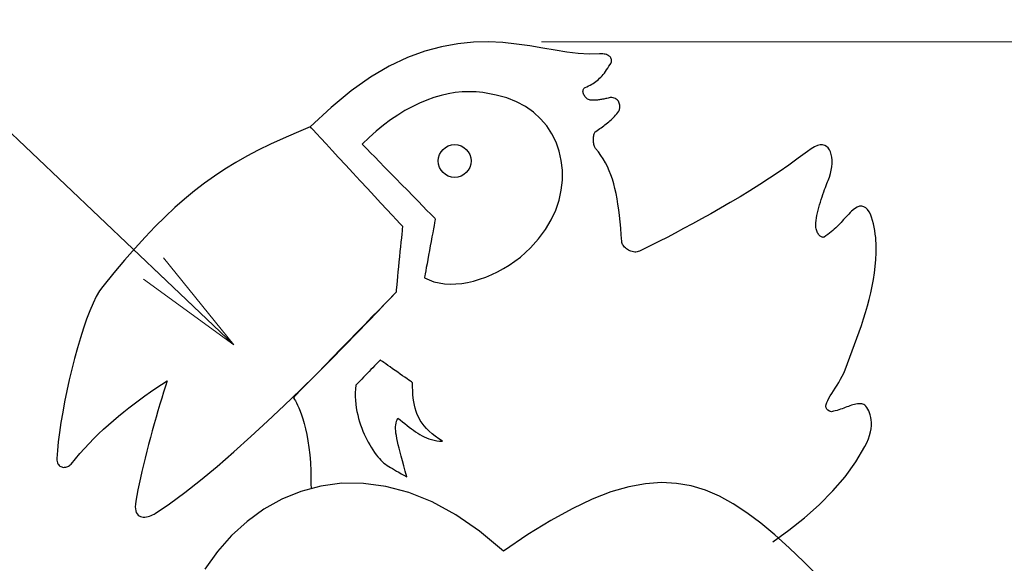
# Model space of a CAD drawing. Units: millimetres. Extents: x 25 to 405, y 15 to 281.
# Drawn here: x 295 to 313, y 168 to 177 of the extents above; entities that cross this region are included whole.
import ezdxf
from ezdxf.enums import TextEntityAlignment as Align

# ---------------------------------------------------------------- set-up
doc = ezdxf.new("R2010")
doc.units = ezdxf.units.MM
doc.layers.add('用紙-GR14_01', color=7, linetype='Continuous')
doc.styles.add('ＭＳ ゴシック', font='txt')
doc.dimstyles.new('FX_DIMINFO', dxfattribs={"dimtxt": 2.5, "dimasz": 2, "dimexe": 1, "dimexo": 1, "dimgap": 0.2, "dimtad": 1, "dimdec": 1, "dimdsep": 46, "dimtxsty": 'ＭＳ ゴシック', "dimblk1": 'FXTIP_BLACKDOT_S', "dimblk2": 'FXTIP_BLACKDOT_E', "dimsah": 1, "dimcen": 2.5, "dimdle": 3, "dimadec": 1, "dimazin": 2, "dimtfac": 1, "dimtmove": 0, "dimatfit": 3, "dimldrblk": 'FXTIP_BLACKDOT_S', "dimfxl": 1, "dimtolj": 1, "dimarcsym": 0})

# ---------------------------------------------------------------- blocks, each defined once
blk = doc.blocks.new('BLKF104')
at = {"layer": '用紙-GR14_01', "color": 4, "linetype": 'Continuous', "lineweight": 30}
for p, q in [((303.115, 176.821), (302.825, 176.769)), ((303.394, 176.848), (303.115, 176.821)), ((303.663, 176.853), (303.394, 176.848)), ((303.921, 176.841), (303.663, 176.853)), ((304.17, 176.816), (303.921, 176.841)), ((304.409, 176.782), (304.17, 176.816)), ((302.524, 176.688), (302.211, 176.572)), ((302.825, 176.769), (302.524, 176.688)), ((304.639, 176.744), (304.409, 176.782)), ((304.86, 176.706), (304.639, 176.744)), ((305.072, 176.672), (304.86, 176.706)), ((305.276, 176.647), (305.072, 176.672)), ((305.472, 176.634), (305.276, 176.647)), ((305.66, 176.638), (305.472, 176.634)), ((305.688, 176.64), (305.66, 176.638)), ((305.714, 176.639), (305.688, 176.64)), ((305.738, 176.636), (305.714, 176.639)), ((305.761, 176.632), (305.738, 176.636)), ((305.781, 176.626), (305.761, 176.632)), ((305.8, 176.619), (305.781, 176.626)), ((302.211, 176.572), (301.887, 176.417)), ((305.816, 176.611), (305.8, 176.619)), ((305.831, 176.601), (305.816, 176.611)), ((305.827, 176.417), (305.848, 176.452)), ((305.843, 176.591), (305.831, 176.601)), ((305.854, 176.579), (305.843, 176.591)), ((305.848, 176.452), (305.858, 176.467)), ((305.862, 176.566), (305.854, 176.579)), ((305.858, 176.467), (305.866, 176.482)), ((305.868, 176.553), (305.862, 176.566)), ((305.866, 176.482), (305.871, 176.496)), ((305.872, 176.54), (305.868, 176.553)), ((305.871, 176.496), (305.874, 176.511)), ((305.874, 176.525), (305.872, 176.54)), ((305.874, 176.511), (305.874, 176.525)), ((301.887, 176.417), (301.551, 176.22)), ((305.723, 176.27), (305.744, 176.296)), ((305.744, 176.296), (305.765, 176.323)), ((305.765, 176.323), (305.785, 176.353)), ((305.785, 176.353), (305.806, 176.384)), ((305.806, 176.384), (305.827, 176.417)), ((301.551, 176.22), (301.203, 175.976)), ((305.489, 176.08), (305.517, 176.095)), ((305.517, 176.095), (305.543, 176.111)), ((305.543, 176.111), (305.568, 176.128)), ((305.568, 176.128), (305.592, 176.145)), ((305.592, 176.145), (305.616, 176.163)), ((305.616, 176.163), (305.638, 176.182)), ((305.638, 176.182), (305.66, 176.202)), ((305.66, 176.202), (305.682, 176.223)), ((305.682, 176.223), (305.703, 176.246)), ((305.703, 176.246), (305.723, 176.27)), ((301.203, 175.976), (300.842, 175.681)), ((302.943, 175.924), (302.815, 175.894)), ((303.07, 175.945), (302.943, 175.924)), ((303.196, 175.958), (303.07, 175.945)), ((303.32, 175.962), (303.196, 175.958)), ((303.443, 175.958), (303.32, 175.962)), ((303.565, 175.946), (303.443, 175.958)), ((303.684, 175.926), (303.565, 175.946)), ((303.802, 175.897), (303.684, 175.926)), ((305.361, 175.97), (305.362, 175.985)), ((305.363, 175.955), (305.361, 175.97)), ((305.362, 175.985), (305.365, 175.998)), ((305.366, 175.939), (305.363, 175.955)), ((305.365, 175.998), (305.37, 176.01)), ((305.37, 175.923), (305.366, 175.939)), ((305.37, 176.01), (305.377, 176.021)), ((305.377, 175.907), (305.37, 175.923)), ((305.377, 176.021), (305.386, 176.03)), ((305.386, 176.03), (305.398, 176.037)), ((305.398, 176.037), (305.43, 176.051)), ((305.43, 176.051), (305.46, 176.066)), ((305.46, 176.066), (305.489, 176.08)), ((302.428, 175.756), (302.298, 175.693)), ((302.557, 175.81), (302.428, 175.756)), ((302.686, 175.856), (302.557, 175.81)), ((302.815, 175.894), (302.686, 175.856)), ((303.994, 175.85), (303.802, 175.897)), ((304.17, 175.782), (303.994, 175.85)), ((304.33, 175.697), (304.17, 175.782)), ((305.385, 175.892), (305.377, 175.907)), ((305.394, 175.877), (305.385, 175.892)), ((305.405, 175.863), (305.394, 175.877)), ((305.417, 175.85), (305.405, 175.863)), ((305.43, 175.838), (305.417, 175.85)), ((305.444, 175.828), (305.43, 175.838)), ((305.459, 175.821), (305.444, 175.828)), ((305.475, 175.815), (305.459, 175.821)), ((305.491, 175.812), (305.475, 175.815)), ((305.511, 175.81), (305.491, 175.812)), ((305.53, 175.809), (305.511, 175.81)), ((305.549, 175.809), (305.53, 175.809)), ((305.568, 175.809), (305.549, 175.809)), ((305.586, 175.809), (305.568, 175.809)), ((305.604, 175.81), (305.586, 175.809)), ((305.623, 175.812), (305.604, 175.81)), ((305.641, 175.814), (305.623, 175.812)), ((305.659, 175.816), (305.641, 175.814)), ((305.677, 175.819), (305.659, 175.816)), ((305.695, 175.822), (305.677, 175.819)), ((305.713, 175.825), (305.695, 175.822)), ((305.732, 175.829), (305.713, 175.825)), ((305.751, 175.833), (305.732, 175.829)), ((305.77, 175.837), (305.751, 175.833)), ((305.79, 175.841), (305.77, 175.837)), ((305.81, 175.846), (305.79, 175.841)), ((305.83, 175.851), (305.81, 175.846)), ((305.851, 175.855), (305.83, 175.851)), ((305.878, 175.856), (305.851, 175.855)), ((305.902, 175.853), (305.878, 175.856)), ((305.923, 175.848), (305.902, 175.853)), ((305.942, 175.84), (305.923, 175.848)), ((305.959, 175.83), (305.942, 175.84)), ((305.974, 175.818), (305.959, 175.83)), ((305.986, 175.804), (305.974, 175.818)), ((305.997, 175.789), (305.986, 175.804)), ((306.005, 175.773), (305.997, 175.789)), ((306.012, 175.756), (306.005, 175.773)), ((306.017, 175.738), (306.012, 175.756)), ((300.842, 175.681), (300.468, 175.33)), ((302.168, 175.622), (302.038, 175.543)), ((302.298, 175.693), (302.168, 175.622)), ((304.474, 175.595), (304.33, 175.697)), ((304.601, 175.478), (304.474, 175.595)), ((305.947, 175.541), (305.965, 175.564)), ((305.965, 175.564), (305.984, 175.588)), ((305.984, 175.588), (306.001, 175.614)), ((306.001, 175.614), (306.008, 175.625)), ((306.008, 175.625), (306.013, 175.638)), ((306.013, 175.638), (306.017, 175.653)), ((306.02, 175.72), (306.017, 175.738)), ((306.017, 175.653), (306.02, 175.668)), ((306.021, 175.702), (306.02, 175.72)), ((306.02, 175.668), (306.021, 175.685)), ((306.021, 175.685), (306.021, 175.702)), ((301.909, 175.455), (301.781, 175.359)), ((302.038, 175.543), (301.909, 175.455)), ((304.711, 175.348), (304.601, 175.478)), ((305.778, 175.383), (305.801, 175.401)), ((305.801, 175.401), (305.823, 175.419)), ((305.823, 175.419), (305.844, 175.438)), ((305.844, 175.438), (305.866, 175.457)), ((305.866, 175.457), (305.887, 175.477)), ((305.887, 175.477), (305.907, 175.498)), ((305.907, 175.498), (305.927, 175.519)), ((305.927, 175.519), (305.947, 175.541)), ((300.218, 175.227), (299.98, 175.123)), ((300.468, 175.33), (300.218, 175.227)), ((300.468, 175.33), (300.481, 175.306)), ((300.482, 175.316), (300.468, 175.33)), ((300.52, 175.275), (300.482, 175.316)), ((300.58, 175.21), (300.52, 175.275)), ((301.653, 175.255), (301.526, 175.142)), ((301.781, 175.359), (301.653, 175.255)), ((304.803, 175.207), (304.711, 175.348)), ((305.562, 175.204), (305.567, 175.218)), ((305.567, 175.218), (305.574, 175.231)), ((305.574, 175.231), (305.582, 175.241)), ((305.582, 175.241), (305.591, 175.249)), ((305.591, 175.249), (305.615, 175.266)), ((305.615, 175.266), (305.638, 175.282)), ((305.638, 175.282), (305.662, 175.299)), ((305.662, 175.299), (305.686, 175.315)), ((305.686, 175.315), (305.709, 175.332)), ((305.709, 175.332), (305.732, 175.349)), ((305.732, 175.349), (305.755, 175.366)), ((305.755, 175.366), (305.778, 175.383)), ((299.98, 175.123), (299.753, 175.019)), ((300.658, 175.126), (300.58, 175.21)), ((300.753, 175.024), (300.658, 175.126)), ((301.526, 175.142), (301.4, 175.021)), ((304.878, 175.055), (304.803, 175.207)), ((304.934, 174.894), (304.878, 175.055)), ((305.547, 175.113), (305.548, 175.133)), ((305.547, 175.093), (305.547, 175.113)), ((305.548, 175.072), (305.547, 175.093)), ((305.548, 175.133), (305.55, 175.152)), ((305.55, 175.052), (305.548, 175.072)), ((305.55, 175.152), (305.553, 175.171)), ((305.553, 175.033), (305.55, 175.052)), ((305.553, 175.171), (305.557, 175.188)), ((305.557, 175.188), (305.562, 175.204)), ((299.537, 174.912), (299.33, 174.803)), ((299.753, 175.019), (299.537, 174.912)), ((300.861, 174.908), (300.753, 175.024)), ((300.978, 174.781), (300.861, 174.908)), ((301.4, 175.021), (301.411, 175.011)), ((301.411, 175.011), (301.441, 174.98)), ((301.441, 174.98), (301.488, 174.932)), ((301.488, 174.932), (301.55, 174.868)), ((301.55, 174.868), (301.625, 174.792)), ((304.972, 174.727), (304.934, 174.894)), ((305.556, 175.014), (305.553, 175.033)), ((305.561, 174.997), (305.556, 175.014)), ((305.566, 174.981), (305.561, 174.997)), ((305.573, 174.966), (305.566, 174.981)), ((305.58, 174.953), (305.573, 174.966)), ((305.588, 174.942), (305.58, 174.953)), ((305.637, 174.882), (305.588, 174.942)), ((305.683, 174.819), (305.637, 174.882)), ((309.387, 174.891), (309.223, 174.768)), ((309.452, 174.938), (309.387, 174.891)), ((309.512, 174.973), (309.452, 174.938)), ((309.566, 174.995), (309.512, 174.973)), ((309.615, 175.006), (309.566, 174.995)), ((309.658, 175.006), (309.615, 175.006)), ((309.697, 174.997), (309.658, 175.006)), ((309.73, 174.979), (309.697, 174.997)), ((309.759, 174.954), (309.73, 174.979)), ((309.782, 174.92), (309.759, 174.954)), ((309.801, 174.881), (309.782, 174.92)), ((309.814, 174.836), (309.801, 174.881)), ((299.131, 174.69), (298.938, 174.572)), ((299.33, 174.803), (299.131, 174.69)), ((301.104, 174.646), (300.978, 174.781)), ((301.625, 174.792), (301.71, 174.705)), ((301.71, 174.705), (301.803, 174.609)), ((304.991, 174.554), (304.972, 174.727)), ((305.725, 174.755), (305.683, 174.819)), ((305.764, 174.687), (305.725, 174.755)), ((305.799, 174.618), (305.764, 174.687)), ((309.223, 174.768), (309.054, 174.646)), ((309.823, 174.786), (309.814, 174.836)), ((309.828, 174.732), (309.823, 174.786)), ((309.828, 174.675), (309.828, 174.732)), ((298.938, 174.572), (298.752, 174.449)), ((301.233, 174.507), (301.104, 174.646)), ((301.364, 174.366), (301.233, 174.507)), ((301.803, 174.609), (301.902, 174.508)), ((301.902, 174.508), (302.004, 174.404)), ((304.991, 174.377), (304.991, 174.554)), ((305.832, 174.545), (305.799, 174.618)), ((305.861, 174.47), (305.832, 174.545)), ((308.882, 174.527), (308.708, 174.41)), ((309.054, 174.646), (308.882, 174.527)), ((309.8, 174.492), (309.813, 174.554)), ((309.813, 174.554), (309.823, 174.615)), ((309.823, 174.615), (309.828, 174.675)), ((298.752, 174.449), (298.57, 174.32)), ((301.494, 174.226), (301.364, 174.366)), ((302.004, 174.404), (302.108, 174.298)), ((304.971, 174.197), (304.991, 174.377)), ((305.888, 174.391), (305.861, 174.47)), ((305.913, 174.31), (305.888, 174.391)), ((308.708, 174.41), (308.531, 174.296)), ((309.737, 174.313), (309.749, 174.343)), ((309.749, 174.343), (309.759, 174.369)), ((309.759, 174.369), (309.782, 174.43)), ((309.782, 174.43), (309.8, 174.492)), ((298.391, 174.183), (298.214, 174.037)), ((298.57, 174.32), (298.391, 174.183)), ((301.619, 174.091), (301.494, 174.226)), ((302.108, 174.298), (302.21, 174.193)), ((302.21, 174.193), (302.309, 174.092)), ((304.931, 174.017), (304.971, 174.197)), ((305.935, 174.224), (305.913, 174.31)), ((305.955, 174.135), (305.935, 174.224)), ((308.355, 174.185), (308.178, 174.077)), ((308.531, 174.296), (308.355, 174.185)), ((309.666, 174.121), (309.681, 174.164)), ((309.681, 174.164), (309.696, 174.205)), ((309.696, 174.205), (309.711, 174.244)), ((309.711, 174.244), (309.725, 174.28)), ((309.725, 174.28), (309.737, 174.313)), ((298.214, 174.037), (298.039, 173.883)), ((301.737, 173.965), (301.619, 174.091)), ((302.309, 174.092), (302.402, 173.997)), ((302.402, 173.997), (302.487, 173.91)), ((304.871, 173.838), (304.931, 174.017)), ((305.972, 174.043), (305.955, 174.135)), ((305.988, 173.946), (305.972, 174.043)), ((308.178, 174.077), (308.002, 173.972)), ((309.606, 173.935), (309.621, 173.983)), ((309.621, 173.983), (309.635, 174.03)), ((309.635, 174.03), (309.651, 174.076)), ((309.651, 174.076), (309.666, 174.121)), ((298.039, 173.883), (297.863, 173.718)), ((301.844, 173.849), (301.737, 173.965)), ((301.939, 173.747), (301.844, 173.849)), ((302.487, 173.91), (302.562, 173.834)), ((302.562, 173.834), (302.624, 173.77)), ((304.79, 173.661), (304.871, 173.838)), ((306.003, 173.845), (305.988, 173.946)), ((306.016, 173.74), (306.003, 173.845)), ((307.828, 173.871), (307.656, 173.773)), ((308.002, 173.972), (307.828, 173.871)), ((309.568, 173.791), (309.58, 173.839)), ((309.58, 173.839), (309.593, 173.887)), ((309.593, 173.887), (309.606, 173.935)), ((310.179, 173.818), (310.154, 173.793)), ((310.231, 173.864), (310.179, 173.818)), ((310.279, 173.893), (310.231, 173.864)), ((310.324, 173.909), (310.279, 173.893)), ((310.364, 173.91), (310.324, 173.909)), ((310.401, 173.9), (310.364, 173.91)), ((310.435, 173.879), (310.401, 173.9)), ((310.465, 173.848), (310.435, 173.879)), ((310.492, 173.809), (310.465, 173.848)), ((310.517, 173.763), (310.492, 173.809)), ((297.863, 173.718), (297.687, 173.543)), ((302.018, 173.662), (301.939, 173.747)), ((302.077, 173.598), (302.018, 173.662)), ((302.624, 173.77), (302.671, 173.722)), ((302.671, 173.722), (302.701, 173.691)), ((302.706, 173.648), (302.699, 173.61)), ((302.701, 173.691), (302.712, 173.68)), ((302.71, 173.672), (302.706, 173.648)), ((302.712, 173.68), (302.71, 173.672)), ((304.688, 173.489), (304.79, 173.661)), ((306.027, 173.63), (306.016, 173.74)), ((306.038, 173.516), (306.027, 173.63)), ((307.488, 173.68), (307.324, 173.591)), ((307.656, 173.773), (307.488, 173.68)), ((309.539, 173.611), (309.543, 173.654)), ((309.543, 173.654), (309.55, 173.699)), ((309.55, 173.699), (309.558, 173.744)), ((309.558, 173.744), (309.568, 173.791)), ((310.013, 173.643), (309.99, 173.618)), ((310.036, 173.668), (310.013, 173.643)), ((310.059, 173.693), (310.036, 173.668)), ((310.082, 173.718), (310.059, 173.693)), ((310.105, 173.743), (310.082, 173.718)), ((310.129, 173.768), (310.105, 173.743)), ((310.154, 173.793), (310.129, 173.768)), ((310.538, 173.711), (310.517, 173.763)), ((310.556, 173.654), (310.538, 173.711)), ((310.572, 173.595), (310.556, 173.654)), ((297.687, 173.543), (297.508, 173.356)), ((302.115, 173.557), (302.077, 173.598)), ((302.129, 173.542), (302.115, 173.557)), ((302.116, 173.408), (302.121, 173.464)), ((302.121, 173.464), (302.125, 173.506)), ((302.125, 173.506), (302.128, 173.533)), ((302.128, 173.533), (302.129, 173.542)), ((302.678, 173.5), (302.666, 173.431)), ((302.689, 173.56), (302.678, 173.5)), ((302.699, 173.61), (302.689, 173.56)), ((304.565, 173.321), (304.688, 173.489)), ((306.047, 173.397), (306.038, 173.516)), ((307.166, 173.506), (307.014, 173.426)), ((307.324, 173.591), (307.166, 173.506)), ((309.536, 173.57), (309.539, 173.611)), ((309.536, 173.547), (309.536, 173.57)), ((309.538, 173.526), (309.536, 173.547)), ((309.542, 173.505), (309.538, 173.526)), ((309.547, 173.485), (309.542, 173.505)), ((309.553, 173.466), (309.547, 173.485)), ((309.56, 173.448), (309.553, 173.466)), ((309.568, 173.432), (309.56, 173.448)), ((309.813, 173.448), (309.783, 173.424)), ((309.841, 173.472), (309.813, 173.448)), ((309.868, 173.496), (309.841, 173.472)), ((309.894, 173.52), (309.868, 173.496)), ((309.919, 173.544), (309.894, 173.52)), ((309.943, 173.569), (309.919, 173.544)), ((309.967, 173.594), (309.943, 173.569)), ((309.99, 173.618), (309.967, 173.594)), ((310.586, 173.533), (310.572, 173.595)), ((310.597, 173.471), (310.586, 173.533)), ((310.605, 173.408), (310.597, 173.471)), ((297.508, 173.356), (297.325, 173.156)), ((302.101, 173.266), (302.109, 173.342)), ((302.109, 173.342), (302.116, 173.408)), ((302.637, 173.277), (302.622, 173.195)), ((302.652, 173.357), (302.637, 173.277)), ((302.666, 173.431), (302.652, 173.357)), ((304.42, 173.161), (304.565, 173.321)), ((306.056, 173.273), (306.047, 173.397)), ((306.058, 173.257), (306.056, 173.273)), ((306.731, 173.28), (306.602, 173.215)), ((306.868, 173.35), (306.731, 173.28)), ((307.014, 173.426), (306.868, 173.35)), ((309.577, 173.417), (309.568, 173.432)), ((309.587, 173.403), (309.577, 173.417)), ((309.597, 173.391), (309.587, 173.403)), ((309.608, 173.38), (309.597, 173.391)), ((309.618, 173.371), (309.608, 173.38)), ((309.629, 173.363), (309.618, 173.371)), ((309.639, 173.357), (309.629, 173.363)), ((309.65, 173.353), (309.639, 173.357)), ((309.66, 173.351), (309.65, 173.353)), ((309.669, 173.35), (309.66, 173.351)), ((309.677, 173.351), (309.669, 173.35)), ((309.685, 173.355), (309.677, 173.351)), ((309.719, 173.378), (309.685, 173.355)), ((309.752, 173.401), (309.719, 173.378)), ((309.783, 173.424), (309.752, 173.401)), ((310.612, 173.348), (310.605, 173.408)), ((310.616, 173.291), (310.612, 173.348)), ((310.619, 173.238), (310.616, 173.291)), ((297.325, 173.156), (297.138, 172.942)), ((302.075, 173.003), (302.084, 173.094)), ((302.084, 173.094), (302.093, 173.182)), ((302.093, 173.182), (302.101, 173.266)), ((302.606, 173.112), (302.591, 173.029)), ((302.622, 173.195), (302.606, 173.112)), ((304.331, 173.076), (304.42, 173.161)), ((306.063, 173.24), (306.058, 173.257)), ((306.071, 173.224), (306.063, 173.24)), ((306.081, 173.208), (306.071, 173.224)), ((306.093, 173.191), (306.081, 173.208)), ((306.107, 173.176), (306.093, 173.191)), ((306.123, 173.161), (306.107, 173.176)), ((306.141, 173.146), (306.123, 173.161)), ((306.159, 173.133), (306.141, 173.146)), ((306.179, 173.121), (306.159, 173.133)), ((306.2, 173.111), (306.179, 173.121)), ((306.221, 173.102), (306.2, 173.111)), ((306.243, 173.095), (306.221, 173.102)), ((306.266, 173.09), (306.243, 173.095)), ((306.353, 173.094), (306.332, 173.089)), ((306.374, 173.102), (306.353, 173.094)), ((306.483, 173.156), (306.374, 173.102)), ((306.602, 173.215), (306.483, 173.156)), ((310.62, 173.19), (310.619, 173.238)), ((310.62, 173.07), (310.62, 173.19)), ((297.138, 172.942), (296.945, 172.713)), ((302.066, 172.91), (302.075, 173.003)), ((302.576, 172.95), (302.563, 172.875)), ((302.591, 173.029), (302.576, 172.95)), ((304.039, 172.853), (304.14, 172.922)), ((304.14, 172.922), (304.237, 172.997)), ((304.237, 172.997), (304.331, 173.076)), ((306.288, 173.087), (306.266, 173.09)), ((306.31, 173.086), (306.288, 173.087)), ((306.332, 173.089), (306.31, 173.086)), ((310.605, 172.83), (310.615, 172.95)), ((310.615, 172.95), (310.62, 173.07)), ((302.048, 172.73), (302.057, 172.819)), ((302.057, 172.819), (302.066, 172.91)), ((302.539, 172.747), (302.529, 172.697)), ((302.55, 172.807), (302.539, 172.747)), ((302.563, 172.875), (302.55, 172.807)), ((303.83, 172.733), (303.936, 172.79)), ((303.936, 172.79), (304.039, 172.853)), ((310.591, 172.711), (310.605, 172.83)), ((296.945, 172.713), (296.745, 172.47)), ((302.026, 172.504), (302.032, 172.571)), ((302.032, 172.571), (302.04, 172.647)), ((302.04, 172.647), (302.048, 172.73)), ((302.518, 172.635), (302.516, 172.626)), ((302.516, 172.626), (302.6, 172.586)), ((302.522, 172.659), (302.518, 172.635)), ((302.529, 172.697), (302.522, 172.659)), ((302.6, 172.586), (302.688, 172.555)), ((303.291, 172.541), (303.399, 172.566)), ((303.399, 172.566), (303.507, 172.598)), ((303.507, 172.598), (303.616, 172.636)), ((303.616, 172.636), (303.724, 172.681)), ((303.724, 172.681), (303.83, 172.733)), ((310.55, 172.473), (310.572, 172.592)), ((310.572, 172.592), (310.591, 172.711)), ((296.688, 172.389), (296.63, 172.288)), ((296.745, 172.47), (296.688, 172.389)), ((302.013, 172.38), (302.016, 172.407)), ((302.016, 172.407), (302.02, 172.449)), ((302.02, 172.449), (302.026, 172.504)), ((302.688, 172.555), (302.781, 172.532)), ((302.781, 172.532), (302.877, 172.518)), ((302.877, 172.518), (302.977, 172.512)), ((302.977, 172.512), (303.08, 172.514)), ((303.08, 172.514), (303.185, 172.524)), ((303.185, 172.524), (303.291, 172.541)), ((310.524, 172.355), (310.55, 172.473)), ((296.63, 172.288), (296.572, 172.168)), ((301.889, 172.243), (301.801, 172.154)), ((301.821, 172.167), (301.925, 172.277)), ((301.955, 172.312), (301.889, 172.243)), ((301.925, 172.277), (301.99, 172.346)), ((301.998, 172.355), (301.955, 172.312)), ((301.99, 172.346), (302.013, 172.37)), ((302.013, 172.37), (301.998, 172.355)), ((302.013, 172.37), (302.013, 172.38)), ((310.464, 172.12), (310.496, 172.237)), ((310.496, 172.237), (310.524, 172.355)), ((296.514, 172.033), (296.457, 171.882)), ((296.572, 172.168), (296.514, 172.033)), ((301.696, 172.046), (301.576, 171.923)), ((301.682, 172.02), (301.821, 172.167)), ((301.801, 172.154), (301.696, 172.046)), ((310.43, 172.003), (310.464, 172.12)), ((296.457, 171.882), (296.401, 171.72)), ((301.576, 171.923), (301.445, 171.788)), ((301.51, 171.842), (301.682, 172.02)), ((310.355, 171.771), (310.394, 171.887)), ((310.394, 171.887), (310.43, 172.003)), ((296.401, 171.72), (296.346, 171.547)), ((301.445, 171.788), (301.306, 171.645)), ((301.31, 171.635), (301.51, 171.842)), ((310.316, 171.656), (310.355, 171.771)), ((296.346, 171.547), (296.292, 171.366)), ((301.085, 171.405), (301.31, 171.635)), ((301.306, 171.645), (301.162, 171.497)), ((310.233, 171.426), (310.275, 171.541)), ((310.275, 171.541), (310.316, 171.656)), ((296.292, 171.366), (296.241, 171.178)), ((300.838, 171.156), (301.085, 171.405)), ((301.017, 171.348), (300.872, 171.2)), ((301.162, 171.497), (301.017, 171.348)), ((310.191, 171.312), (310.233, 171.426)), ((296.241, 171.178), (296.192, 170.986)), ((300.573, 170.892), (300.838, 171.156)), ((300.872, 171.2), (300.733, 171.057)), ((301.724, 171.15), (301.721, 171.147)), ((301.729, 171.147), (301.724, 171.15)), ((310.105, 171.086), (310.148, 171.199)), ((310.148, 171.199), (310.191, 171.312)), ((296.192, 170.986), (296.145, 170.792)), ((300.733, 171.057), (300.602, 170.922)), ((301.558, 170.979), (301.524, 170.944)), ((301.59, 171.013), (301.558, 170.979)), ((301.621, 171.044), (301.59, 171.013)), ((301.65, 171.074), (301.621, 171.044)), ((301.674, 171.099), (301.65, 171.074)), ((301.695, 171.12), (301.674, 171.099)), ((301.711, 171.136), (301.695, 171.12)), ((301.721, 171.147), (301.711, 171.136)), ((301.742, 171.138), (301.729, 171.147)), ((301.763, 171.123), (301.742, 171.138)), ((301.79, 171.104), (301.763, 171.123)), ((301.824, 171.081), (301.79, 171.104)), ((301.861, 171.054), (301.824, 171.081)), ((301.902, 171.026), (301.861, 171.054)), ((301.946, 170.995), (301.902, 171.026)), ((301.991, 170.963), (301.946, 170.995)), ((310.039, 170.916), (310.063, 170.974)), ((310.063, 170.974), (310.105, 171.086)), ((300.293, 170.618), (300.573, 170.892)), ((300.482, 170.799), (300.377, 170.691)), ((300.602, 170.922), (300.482, 170.799)), ((301.391, 170.808), (301.363, 170.779)), ((301.422, 170.84), (301.391, 170.808)), ((301.455, 170.874), (301.422, 170.84)), ((301.489, 170.909), (301.455, 170.874)), ((301.524, 170.944), (301.489, 170.909)), ((302.037, 170.931), (301.991, 170.963)), ((302.082, 170.899), (302.037, 170.931)), ((302.126, 170.869), (302.082, 170.899)), ((302.167, 170.84), (302.126, 170.869)), ((302.205, 170.814), (302.167, 170.84)), ((302.238, 170.791), (302.205, 170.814)), ((309.95, 170.75), (309.982, 170.804)), ((309.982, 170.804), (310.012, 170.86)), ((310.012, 170.86), (310.039, 170.916)), ((296.145, 170.792), (296.102, 170.596)), ((297.602, 170.577), (297.701, 170.645)), ((297.701, 170.645), (297.801, 170.711)), ((297.801, 170.711), (297.903, 170.777)), ((297.871, 170.679), (297.838, 170.575)), ((297.903, 170.777), (297.871, 170.679)), ((300.377, 170.691), (300.29, 170.601)), ((301.281, 170.632), (301.277, 170.562)), ((301.289, 170.702), (301.281, 170.632)), ((301.292, 170.706), (301.289, 170.702)), ((301.302, 170.716), (301.292, 170.706)), ((301.318, 170.732), (301.302, 170.716)), ((301.338, 170.753), (301.318, 170.732)), ((301.363, 170.779), (301.338, 170.753)), ((302.265, 170.771), (302.238, 170.791)), ((302.286, 170.757), (302.265, 170.771)), ((302.299, 170.747), (302.286, 170.757)), ((302.304, 170.744), (302.299, 170.747)), ((302.305, 170.67), (302.304, 170.744)), ((302.307, 170.6), (302.305, 170.67)), ((309.853, 170.598), (309.885, 170.647)), ((309.885, 170.647), (309.918, 170.698)), ((309.918, 170.698), (309.95, 170.75)), ((296.102, 170.596), (296.063, 170.403)), ((297.406, 170.438), (297.504, 170.508)), ((297.504, 170.508), (297.602, 170.577)), ((297.805, 170.468), (297.771, 170.356)), ((297.838, 170.575), (297.805, 170.468)), ((300.003, 170.337), (300.293, 170.618)), ((300.181, 170.49), (300.166, 170.474)), ((300.166, 170.474), (300.169, 170.471)), ((300.169, 170.471), (300.176, 170.46)), ((300.176, 170.46), (300.187, 170.442)), ((300.223, 170.533), (300.181, 170.49)), ((300.187, 170.442), (300.202, 170.416)), ((300.29, 170.601), (300.223, 170.533)), ((301.277, 170.562), (301.277, 170.493)), ((301.277, 170.493), (301.28, 170.425)), ((302.311, 170.532), (302.307, 170.6)), ((302.317, 170.466), (302.311, 170.532)), ((302.326, 170.403), (302.317, 170.466)), ((309.75, 170.424), (309.77, 170.464)), ((309.77, 170.464), (309.795, 170.506)), ((309.795, 170.506), (309.823, 170.551)), ((309.823, 170.551), (309.853, 170.598)), ((296.063, 170.403), (296.028, 170.213)), ((297.122, 170.221), (297.216, 170.295)), ((297.216, 170.295), (297.31, 170.367)), ((297.31, 170.367), (297.406, 170.438)), ((297.771, 170.356), (297.737, 170.241)), ((299.704, 170.055), (300.003, 170.337)), ((300.202, 170.416), (300.22, 170.383)), ((300.22, 170.383), (300.24, 170.342)), ((300.24, 170.342), (300.262, 170.292)), ((300.262, 170.292), (300.286, 170.234)), ((301.28, 170.425), (301.286, 170.358)), ((301.286, 170.358), (301.294, 170.293)), ((301.294, 170.293), (301.306, 170.229)), ((302.337, 170.342), (302.326, 170.403)), ((302.351, 170.284), (302.337, 170.342)), ((302.369, 170.227), (302.351, 170.284)), ((309.719, 170.322), (309.723, 170.353)), ((309.722, 170.295), (309.719, 170.322)), ((309.733, 170.271), (309.722, 170.295)), ((309.723, 170.353), (309.734, 170.387)), ((309.753, 170.251), (309.733, 170.271)), ((309.734, 170.387), (309.75, 170.424)), ((309.979, 170.266), (309.949, 170.256)), ((310.009, 170.277), (309.979, 170.266)), ((310.038, 170.287), (310.009, 170.277)), ((310.066, 170.298), (310.038, 170.287)), ((310.094, 170.309), (310.066, 170.298)), ((310.122, 170.319), (310.094, 170.309)), ((310.149, 170.329), (310.122, 170.319)), ((310.176, 170.338), (310.149, 170.329)), ((310.203, 170.346), (310.176, 170.338)), ((310.23, 170.353), (310.203, 170.346)), ((310.256, 170.359), (310.23, 170.353)), ((310.283, 170.363), (310.256, 170.359)), ((310.309, 170.365), (310.283, 170.363)), ((310.336, 170.366), (310.309, 170.365)), ((310.362, 170.364), (310.336, 170.366)), ((310.378, 170.36), (310.362, 170.364)), ((310.396, 170.351), (310.378, 170.36)), ((310.414, 170.338), (310.396, 170.351)), ((310.432, 170.32), (310.414, 170.338)), ((310.451, 170.297), (310.432, 170.32)), ((310.469, 170.27), (310.451, 170.297)), ((310.486, 170.239), (310.469, 170.27)), ((296.028, 170.213), (295.996, 170.028)), ((296.938, 170.068), (297.029, 170.145)), ((297.029, 170.145), (297.122, 170.221)), ((297.702, 170.123), (297.668, 170.003)), ((297.737, 170.241), (297.702, 170.123)), ((300.286, 170.234), (300.31, 170.168)), ((300.31, 170.168), (300.335, 170.093)), ((300.335, 170.093), (300.359, 170.009)), ((301.306, 170.229), (301.319, 170.166)), ((301.319, 170.166), (301.335, 170.104)), ((301.335, 170.104), (301.352, 170.044)), ((302.025, 170.08), (302.037, 170.108)), ((302.037, 170.108), (302.082, 170.075)), ((302.389, 170.172), (302.369, 170.227)), ((302.414, 170.119), (302.389, 170.172)), ((302.442, 170.068), (302.414, 170.119)), ((309.782, 170.235), (309.753, 170.251)), ((309.821, 170.223), (309.782, 170.235)), ((309.854, 170.23), (309.821, 170.223)), ((309.887, 170.237), (309.854, 170.23)), ((309.918, 170.246), (309.887, 170.237)), ((309.949, 170.256), (309.918, 170.246)), ((310.501, 170.204), (310.486, 170.239)), ((310.514, 170.165), (310.501, 170.204)), ((310.524, 170.122), (310.514, 170.165)), ((310.532, 170.076), (310.524, 170.122)), ((295.996, 170.028), (295.97, 169.851)), ((296.759, 169.908), (296.848, 169.989)), ((296.848, 169.989), (296.938, 170.068)), ((297.668, 170.003), (297.635, 169.881)), ((299.401, 169.776), (299.704, 170.055)), ((300.359, 170.009), (300.383, 169.917)), ((300.383, 169.917), (300.405, 169.815)), ((301.352, 170.044), (301.372, 169.986)), ((301.372, 169.986), (301.392, 169.93)), ((301.392, 169.93), (301.414, 169.875)), ((301.999, 169.955), (302.002, 169.989)), ((301.999, 169.919), (301.999, 169.955)), ((302.001, 169.881), (301.999, 169.919)), ((302.002, 169.989), (302.007, 170.02)), ((302.007, 170.02), (302.015, 170.051)), ((302.015, 170.051), (302.025, 170.08)), ((302.082, 170.075), (302.125, 170.042)), ((302.125, 170.042), (302.166, 170.01)), ((302.166, 170.01), (302.206, 169.978)), ((302.206, 169.978), (302.245, 169.948)), ((302.245, 169.948), (302.284, 169.918)), ((302.284, 169.918), (302.321, 169.89)), ((302.475, 170.018), (302.442, 170.068)), ((302.512, 169.969), (302.475, 170.018)), ((302.554, 169.921), (302.512, 169.969)), ((302.601, 169.874), (302.554, 169.921)), ((310.519, 169.86), (310.53, 169.918)), ((310.53, 169.918), (310.535, 169.974)), ((310.535, 170.027), (310.532, 170.076)), ((310.535, 169.974), (310.535, 170.027)), ((295.97, 169.851), (295.949, 169.683)), ((296.501, 169.654), (296.586, 169.741)), ((296.586, 169.741), (296.672, 169.825)), ((296.672, 169.825), (296.759, 169.908)), ((297.601, 169.759), (297.569, 169.636)), ((297.635, 169.881), (297.601, 169.759)), ((299.097, 169.504), (299.401, 169.776)), ((300.405, 169.815), (300.426, 169.703)), ((301.414, 169.875), (301.437, 169.822)), ((301.437, 169.822), (301.461, 169.771)), ((301.461, 169.771), (301.485, 169.722)), ((302.006, 169.839), (302.001, 169.881)), ((302.013, 169.794), (302.006, 169.839)), ((302.022, 169.744), (302.013, 169.794)), ((302.033, 169.691), (302.022, 169.744)), ((302.321, 169.89), (302.359, 169.863)), ((302.359, 169.863), (302.397, 169.837)), ((302.397, 169.837), (302.435, 169.813)), ((302.435, 169.813), (302.474, 169.791)), ((302.474, 169.791), (302.514, 169.771)), ((302.514, 169.771), (302.555, 169.752)), ((302.555, 169.752), (302.598, 169.736)), ((302.598, 169.736), (302.642, 169.723)), ((302.653, 169.829), (302.601, 169.874)), ((302.71, 169.783), (302.653, 169.829)), ((302.774, 169.739), (302.71, 169.783)), ((302.843, 169.695), (302.774, 169.739)), ((310.481, 169.734), (310.503, 169.798)), ((310.503, 169.798), (310.519, 169.86)), ((295.949, 169.683), (295.933, 169.526)), ((296.336, 169.474), (296.418, 169.565)), ((296.418, 169.565), (296.501, 169.654)), ((297.569, 169.636), (297.537, 169.514)), ((300.426, 169.703), (300.443, 169.582)), ((300.443, 169.582), (300.458, 169.451)), ((301.485, 169.722), (301.51, 169.676)), ((301.51, 169.676), (301.535, 169.631)), ((301.535, 169.631), (301.56, 169.589)), ((301.56, 169.589), (301.592, 169.538)), ((302.046, 169.632), (302.033, 169.691)), ((302.062, 169.568), (302.046, 169.632)), ((302.08, 169.499), (302.062, 169.568)), ((302.642, 169.723), (302.689, 169.711)), ((302.689, 169.711), (302.737, 169.703)), ((302.737, 169.703), (302.789, 169.697)), ((302.789, 169.697), (302.843, 169.695)), ((310.257, 169.324), (310.415, 169.598)), ((310.415, 169.598), (310.451, 169.667)), ((310.451, 169.667), (310.481, 169.734)), ((295.933, 169.526), (295.923, 169.383)), ((295.923, 169.383), (295.923, 169.356)), ((296.256, 169.381), (296.336, 169.474)), ((297.507, 169.392), (297.477, 169.272)), ((297.537, 169.514), (297.507, 169.392)), ((298.796, 169.242), (299.097, 169.504)), ((300.458, 169.451), (300.47, 169.311)), ((301.592, 169.538), (301.623, 169.493)), ((301.623, 169.493), (301.652, 169.452)), ((301.652, 169.452), (301.68, 169.415)), ((301.68, 169.415), (301.708, 169.383)), ((301.708, 169.383), (301.736, 169.354)), ((302.099, 169.424), (302.08, 169.499)), ((302.121, 169.342), (302.099, 169.424)), ((295.923, 169.356), (295.927, 169.331)), ((295.927, 169.331), (295.933, 169.309)), ((295.933, 169.309), (295.941, 169.29)), ((295.941, 169.29), (295.951, 169.274)), ((295.951, 169.274), (295.964, 169.259)), ((295.964, 169.259), (295.978, 169.248)), ((295.978, 169.248), (295.993, 169.239)), ((295.993, 169.239), (296.01, 169.232)), ((296.01, 169.232), (296.027, 169.228)), ((296.027, 169.228), (296.045, 169.225)), ((296.045, 169.225), (296.063, 169.226)), ((296.063, 169.226), (296.081, 169.228)), ((296.081, 169.228), (296.099, 169.232)), ((296.099, 169.232), (296.117, 169.239)), ((296.117, 169.239), (296.134, 169.248)), ((296.134, 169.248), (296.15, 169.258)), ((296.15, 169.258), (296.164, 169.271)), ((296.164, 169.271), (296.177, 169.285)), ((296.177, 169.285), (296.256, 169.381)), ((297.477, 169.272), (297.45, 169.154)), ((298.501, 168.997), (298.796, 169.242)), ((300.47, 169.311), (300.477, 169.16)), ((301.736, 169.354), (301.763, 169.327)), ((301.763, 169.327), (301.791, 169.303)), ((301.791, 169.303), (301.819, 169.281)), ((301.819, 169.281), (301.848, 169.261)), ((301.848, 169.261), (301.878, 169.241)), ((301.878, 169.241), (301.91, 169.221)), ((301.91, 169.221), (301.943, 169.202)), ((302.145, 169.253), (302.121, 169.342)), ((302.171, 169.157), (302.145, 169.253)), ((310.064, 169.058), (310.257, 169.324)), ((297.424, 169.04), (297.4, 168.928)), ((297.45, 169.154), (297.424, 169.04)), ((300.477, 169.16), (300.479, 168.998)), ((301.943, 169.202), (301.979, 169.181)), ((301.979, 169.181), (302.017, 169.16)), ((302.017, 169.16), (302.058, 169.137)), ((302.058, 169.137), (302.101, 169.112)), ((302.101, 169.112), (302.148, 169.084)), ((302.148, 169.084), (302.199, 169.053)), ((302.199, 169.053), (302.171, 169.157)), ((309.843, 168.802), (310.064, 169.058)), ((297.4, 168.928), (297.378, 168.821)), ((298.216, 168.772), (298.501, 168.997)), ((300.661, 168.891), (300.301, 168.795)), ((300.479, 168.998), (300.481, 168.924)), ((300.481, 168.924), (300.486, 168.851)), ((301.036, 168.939), (300.661, 168.891)), ((301.425, 168.938), (301.036, 168.939)), ((301.826, 168.884), (301.425, 168.938)), ((302.236, 168.774), (301.826, 168.884)), ((306.181, 168.876), (305.863, 168.784)), ((306.481, 168.931), (306.181, 168.876)), ((306.767, 168.952), (306.481, 168.931)), ((307.041, 168.938), (306.767, 168.952)), ((307.304, 168.892), (307.041, 168.938)), ((307.559, 168.815), (307.304, 168.892)), ((297.358, 168.718), (297.341, 168.62)), ((297.378, 168.821), (297.358, 168.718)), ((297.944, 168.571), (298.216, 168.772)), ((300.301, 168.795), (299.959, 168.656)), ((302.654, 168.606), (302.236, 168.774)), ((305.863, 168.784), (305.525, 168.653)), ((307.809, 168.708), (307.559, 168.815)), ((308.056, 168.574), (307.809, 168.708)), ((309.597, 168.555), (309.843, 168.802)), ((297.333, 168.567), (297.329, 168.52)), ((297.329, 168.52), (297.331, 168.479)), ((297.341, 168.62), (297.333, 168.567)), ((297.689, 168.399), (297.944, 168.571)), ((299.959, 168.656), (299.636, 168.475)), ((303.078, 168.377), (302.654, 168.606)), ((305.525, 168.653), (305.166, 168.484)), ((308.302, 168.412), (308.056, 168.574)), ((309.332, 168.32), (309.597, 168.555)), ((297.331, 168.479), (297.337, 168.444)), ((297.337, 168.444), (297.348, 168.415)), ((297.348, 168.415), (297.362, 168.39)), ((297.362, 168.39), (297.379, 168.371)), ((297.379, 168.371), (297.4, 168.356)), ((297.4, 168.356), (297.423, 168.345)), ((297.423, 168.345), (297.448, 168.338)), ((297.448, 168.338), (297.474, 168.335)), ((297.474, 168.335), (297.501, 168.335)), ((297.501, 168.335), (297.53, 168.338)), ((297.53, 168.338), (297.558, 168.344)), ((297.558, 168.344), (297.586, 168.351)), ((297.586, 168.351), (297.614, 168.361)), ((297.614, 168.361), (297.641, 168.372)), ((297.641, 168.372), (297.666, 168.385)), ((297.666, 168.385), (297.689, 168.399)), ((299.636, 168.475), (299.335, 168.257)), ((303.505, 168.083), (303.078, 168.377)), ((305.166, 168.484), (304.783, 168.273)), ((308.549, 168.226), (308.302, 168.412)), ((299.335, 168.257), (299.057, 168.002)), ((304.783, 168.273), (304.373, 168.02)), ((308.8, 168.016), (308.549, 168.226)), ((309.054, 168.097), (309.332, 168.32)), ((299.057, 168.002), (298.804, 167.715)), ((303.935, 167.723), (303.505, 168.083)), ((304.373, 168.02), (303.935, 167.723)), ((308.765, 167.887), (309.054, 168.097)), ((309.057, 167.783), (308.8, 168.016)), ((298.804, 167.715), (298.578, 167.399)), ((309.322, 167.529), (309.057, 167.783)), ((309.598, 167.256), (309.322, 167.529))]:
    blk.add_line(p, q, dxfattribs=at)
blk.add_circle((303.059, 174.719), 0.294, dxfattribs=at)
blk = doc.blocks.new('FXTIP_BLACKDOT_S')
at = {"color": 0, "linetype": 'Continuous', "lineweight": -2}
blk.add_line((0, 0), (-1, 0), dxfattribs=at)
at = {"color": 0, "linetype": 'Continuous', "lineweight": -2, "const_width": 0.2}
blk.add_lwpolyline([(-0.1, 0, 1), (0.1, 0, 1)], format="xyb", close=True, dxfattribs=at)
at = {"color": 0, "linetype": 'Continuous', "lineweight": -2}
blk.add_circle((0, 0), 0.2, dxfattribs=at)
blk = doc.blocks.new('FXTIP_BLACKDOT_E')
at = {"color": 0, "linetype": 'Continuous', "lineweight": -2}
blk.add_line((0, 0), (-1, 0), dxfattribs=at)
at = {"color": 0, "linetype": 'Continuous', "lineweight": -2, "const_width": 0.2}
blk.add_lwpolyline([(-0.1, 0, 1), (0.1, 0, 1)], format="xyb", close=True, dxfattribs=at)
at = {"color": 0, "linetype": 'Continuous', "lineweight": -2}
blk.add_circle((0, 0), 0.2, dxfattribs=at)
blk = doc.blocks.new('*D102')
at = {"layer": '用紙-GR14_01', "color": 8, "linetype": 'Continuous', "lineweight": 15}
for p, q in [((304.614, 176.853), (330.581, 176.853)), ((329.581, 90.561), (329.581, 176.853)), ((308.846, 90.561), (330.581, 90.561))]:
    blk.add_line(p, q, dxfattribs=at)
at = {"layer": '用紙-GR14_01', "color": 8, "linetype": 'Continuous', "lineweight": 15, "xscale": 2, "yscale": 2}
for name, p, rotation in [('FXTIP_BLACKDOT_E', (329.581, 176.853), 90), ('FXTIP_BLACKDOT_S', (329.581, 90.561), 270)]:
    blk.add_blockref(name, p, dxfattribs=dict(at, rotation=rotation))
at = {"layer": '用紙-GR14_01', "color": 7, "linetype": 'Continuous', "lineweight": 20, "style": 'ＭＳ ゴシック', "width": 0.730803}
blk.add_text('（３４５０）', height=1.8939, rotation=90, dxfattribs=at).set_placement((329.381, 133.707), align=Align.BOTTOM_CENTER)
blk = doc.blocks.new('FXTIP_ARROW_S')
at = {"color": 0, "linetype": 'Continuous', "lineweight": -2}
for q in [(-0.9914, 0.1305), (-1, 0), (-0.9914, -0.1305)]:
    blk.add_line((0, 0), q, dxfattribs=at)
blk = doc.blocks.new('FXDIM106')
at = {"layer": '用紙-GR14_01', "color": 8, "linetype": 'Continuous', "lineweight": 15}
blk.add_line((299.096, 171.425), (294.032, 176.235), dxfattribs=at)
at = {"layer": '用紙-GR14_01', "color": 8, "linetype": 'Continuous', "lineweight": 15, "xscale": 2, "yscale": 2, "rotation": 316.4756163146292}
blk.add_blockref('FXTIP_ARROW_S', (299.096, 171.425), dxfattribs=at)

msp = doc.modelspace()

# ---------------------------------------------------------------- block references
at = {"layer": '用紙-GR14_01', "color": 8, "linetype": 'Continuous', "lineweight": 15}
msp.add_blockref('FXDIM106', (0, 0), dxfattribs=at)
at = {"layer": '用紙-GR14_01', "color": 4, "linetype": 'Continuous', "lineweight": 30}
msp.add_blockref('BLKF104', (0, 0), dxfattribs=at)

# ---------------------------------------------------------------- dimensions: what is measured, and where the dimension line sits
at = {"layer": '用紙-GR14_01', "color": 8, "linetype": 'Continuous', "lineweight": 15}
dim = msp.add_linear_dim(base=(329.581, 176.853), p1=(307.846, 90.561), p2=(303.614, 176.853), angle=90, dimstyle='FX_DIMINFO', override={"dimblk1": 'FXTIP_BLACKDOT_S', "dimblk2": 'FXTIP_BLACKDOT_E', "dimsah": 1, "dimclrt": 7}, dxfattribs=at)
dim.commit()
dim.dimension.update_dxf_attribs({"geometry": '*D102', "text_midpoint": (329.381, 133.707)})

doc.saveas('drawing.dxf')
